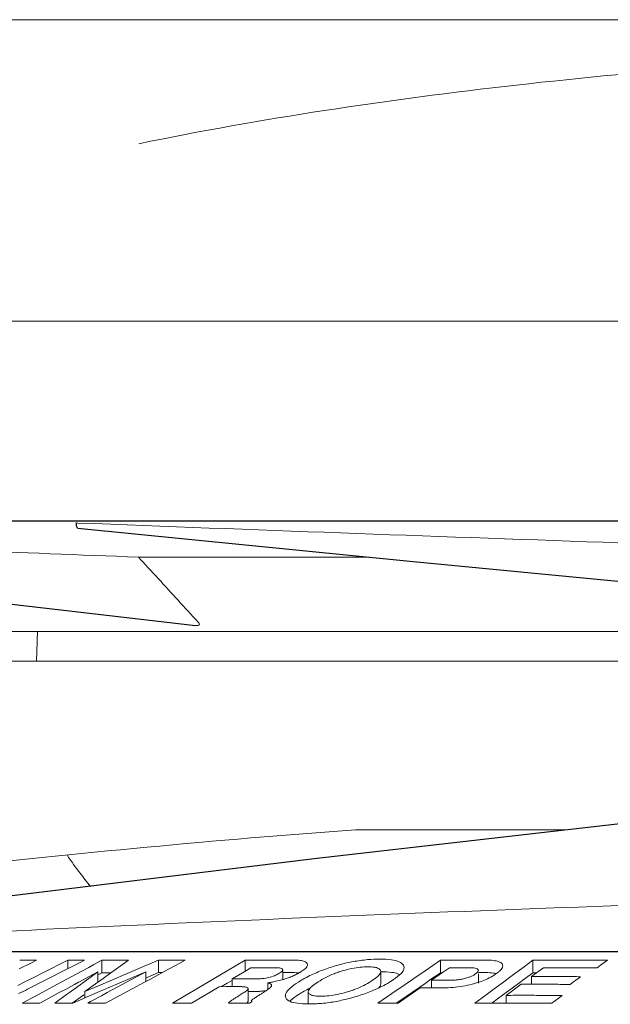
# Model space of a CAD drawing. Extents: x 0 to 1502, y 0 to 879.
# Drawn here: x 426 to 439, y 296 to 317 of the extents above; entities that cross this region are included whole.
import ezdxf

# ---------------------------------------------------------------- set-up
doc = ezdxf.new("R2010")
doc.units = 0
doc.layers.get('0').update_dxf_attribs({"linetype": 'CONTINUOUS', "lineweight": 0})
doc.layers.add('3_ALL_AXES', color=7, linetype='CONTINUOUS')
doc.layers.add('7_ALL_FEATURES', color=7, linetype='CONTINUOUS')

msp = doc.modelspace()

# ---------------------------------------------------------------- linework, layer by layer
at = {"color": 7, "linetype": 'Continuous'}
for p, q in [((408.05804, 316.65449), (494.85881, 316.65449)), ((514.25969, 310.27148), (410.17857, 310.27148)), ((427.59455, 305.9999), (427.55976, 306.00124)), ((433.781, 305.27797), (428.87636, 305.27797)), ((425.72428, 303.70449), (498.71398, 303.70449)), ((426.71913, 303.07449), (426.74113, 303.70449)), ((408.21244, 303.07449), (497.71913, 303.07449)), ((433.47076, 299.50449), (437.96077, 299.50449)), ((426.34808, 296.55911), (426.61001, 296.6926)), ((426.61001, 296.6926), (426.71764, 296.74745)), ((427.3794, 296.74745), (426.85409, 296.47973)), ((427.62821, 296.68988), (427.33472, 296.54032)), ((427.3794, 296.74745), (427.3794, 296.56309)), ((427.73583, 296.74472), (427.62821, 296.68988)), ((427.82417, 296.59319), (427.93531, 296.65312)), ((427.93531, 296.65312), (428.10202, 296.743)), ((428.10202, 296.743), (428.10202, 296.47696)), ((428.35942, 296.52699), (428.66314, 296.74758)), ((428.98293, 296.61009), (428.88673, 296.56894)), ((429.30442, 296.74758), (428.98293, 296.61009)), ((429.30442, 296.74758), (429.30442, 296.48154)), ((429.7544, 296.68308), (429.43272, 296.50963)), ((429.86554, 296.743), (429.7544, 296.68308)), ((430.75821, 296.52156), (431.13442, 296.74432)), ((431.13442, 296.74432), (431.13442, 296.5094)), ((432.44912, 296.67482), (432.45668, 296.64806)), ((433.69282, 296.75268), (433.73185, 296.75636)), ((434.48946, 296.64061), (434.504, 296.59122)), ((434.94802, 296.52087), (435.27498, 296.74499)), ((435.27498, 296.74499), (435.27498, 296.47895)), ((436.57837, 296.66662), (436.59311, 296.62454)), ((436.82298, 296.44273), (437.04585, 296.60798)), ((437.04585, 296.60798), (437.23072, 296.74504)), ((437.23072, 296.74504), (437.23072, 296.479)), ((438.6649, 296.63675), (438.59155, 296.58237)), ((438.81147, 296.74543), (438.6649, 296.63675)), ((427.33472, 296.54032), (426.52987, 296.13019)), ((426.85409, 296.47973), (426.67286, 296.38736)), ((426.97927, 296.13762), (427.54164, 296.44085)), ((427.54164, 296.44085), (427.82417, 296.59319)), ((427.63122, 296.29), (427.90734, 296.43891)), ((427.71772, 296.28055), (428.01849, 296.49885)), ((427.90734, 296.43891), (428.01849, 296.49885)), ((428.01849, 296.49885), (428.01849, 296.27916)), ((428.01849, 296.43192), (428.04645, 296.447)), ((428.04645, 296.447), (428.10202, 296.47696)), ((428.05322, 296.30442), (428.29373, 296.47925)), ((428.2934, 296.479), (428.10202, 296.47696)), ((428.78871, 296.527), (428.12765, 296.24401)), ((429.03051, 296.49885), (428.21277, 296.05784)), ((428.93441, 296.45782), (428.23745, 296.16008)), ((428.29373, 296.47925), (428.35942, 296.52699)), ((428.88673, 296.56894), (428.78871, 296.527)), ((429.03051, 296.49885), (428.93441, 296.45782)), ((429.03051, 296.49885), (429.03051, 296.29276)), ((429.30442, 296.48154), (429.07912, 296.38519)), ((429.30517, 296.44086), (429.1166, 296.33918)), ((429.37983, 296.48117), (429.30442, 296.48154)), ((429.32158, 296.44971), (429.30517, 296.44086)), ((429.43272, 296.50963), (429.32158, 296.44971)), ((430.48283, 296.35851), (430.75821, 296.52156)), ((430.86121, 296.3476), (431.12762, 296.50537)), ((431.12762, 296.50537), (431.26071, 296.58418)), ((431.44502, 296.58488), (431.26071, 296.58418)), ((431.8431, 296.45854), (431.85885, 296.4676)), ((431.93371, 296.54051), (431.92873, 296.55406)), ((431.93373, 296.33386), (431.93373, 296.54051)), ((432.00452, 296.48222), (431.93373, 296.48223)), ((432.15463, 296.48199), (432.00452, 296.48222)), ((434.00952, 296.50735), (434.00675, 296.52537)), ((434.00977, 296.24135), (434.00977, 296.5074)), ((434.71015, 296.35781), (434.94802, 296.52087)), ((435.07209, 296.33988), (435.16524, 296.40373)), ((435.08479, 296.32136), (435.34075, 296.49685)), ((435.16524, 296.40373), (435.27498, 296.47895)), ((435.31503, 296.47927), (435.27498, 296.47895)), ((435.34075, 296.49685), (435.46861, 296.58451)), ((435.97741, 296.43153), (435.99567, 296.4425)), ((436.07724, 296.52812), (436.06683, 296.5502)), ((436.23289, 296.4821), (436.07724, 296.48223)), ((436.07724, 296.26207), (436.07724, 296.45417)), ((436.5016, 296.49369), (436.48954, 296.48402)), ((436.58594, 296.26699), (436.76163, 296.39725)), ((436.76163, 296.39725), (436.82298, 296.44273)), ((437.04585, 296.34193), (437.17314, 296.4363)), ((437.17314, 296.4363), (437.23072, 296.479)), ((437.20201, 296.39736), (437.25959, 296.44006)), ((437.20201, 296.39736), (437.20201, 296.2347)), ((437.31269, 296.47962), (437.23072, 296.479)), ((437.25959, 296.44006), (437.45442, 296.58453)), ((438.24007, 296.3959), (438.09349, 296.28722)), ((426.45531, 296.27649), (426.31888, 296.20696)), ((426.67286, 296.38736), (426.45531, 296.27649)), ((427.32883, 296.12692), (427.52006, 296.23005)), ((427.51335, 296.13212), (427.63985, 296.22401)), ((427.52006, 296.23005), (427.61001, 296.27856)), ((427.61001, 296.27856), (427.63122, 296.29)), ((427.63985, 296.22401), (427.71772, 296.28055)), ((427.74453, 296.07989), (428.01848, 296.27916)), ((428.03136, 296.20277), (427.74453, 296.07989)), ((428.01848, 296.27916), (428.05322, 296.30442)), ((428.12765, 296.24401), (428.03136, 296.20277)), ((429.00546, 296.27926), (428.74281, 296.13763)), ((429.03051, 296.29276), (429.00546, 296.27926)), ((429.07912, 296.38519), (429.0305, 296.36439)), ((429.1166, 296.33918), (429.03051, 296.29276)), ((429.99963, 295.83738), (430.58584, 296.18453)), ((430.1118, 296.13882), (430.48283, 296.35851)), ((430.73668, 296.18512), (430.58584, 296.18453)), ((430.63866, 296.18474), (430.75821, 296.25552)), ((430.86121, 296.18541), (430.73668, 296.18512)), ((430.75821, 296.25552), (430.86121, 296.31651)), ((430.86121, 296.3476), (430.86121, 296.18539)), ((431.03837, 296.18551), (430.86121, 296.18541)), ((431.61521, 296.26575), (431.61521, 296.12401)), ((434.39158, 296.13943), (434.67876, 296.33629)), ((434.67876, 296.33629), (434.71015, 296.35781)), ((434.83397, 296.17664), (434.94802, 296.25483)), ((434.94802, 296.25483), (435.07209, 296.33988)), ((435.08479, 296.32136), (435.08479, 296.15884)), ((436.17099, 296.31018), (436.13534, 296.29669)), ((436.41396, 296.13947), (436.51102, 296.21144)), ((436.51102, 296.21144), (436.58594, 296.26699)), ((436.6672, 296.00079), (436.98209, 296.23429)), ((436.82298, 296.17669), (436.95321, 296.27324)), ((436.95321, 296.27324), (437.04585, 296.34193)), ((437.20201, 296.23483), (436.98209, 296.23429)), ((437.32811, 296.23494), (437.20201, 296.23483)), ((438.09349, 296.28722), (438.02015, 296.23284)), ((426.62799, 295.94821), (426.70746, 295.99106)), ((426.70746, 295.99106), (426.97927, 296.13762)), ((427.03774, 295.96994), (427.20074, 296.05784)), ((427.10883, 295.83813), (427.35468, 296.01684)), ((427.20074, 296.05784), (427.32883, 296.12692)), ((427.35468, 296.01684), (427.4145, 296.06031)), ((427.4145, 296.06031), (427.51335, 296.13212)), ((427.4749, 295.83815), (427.68881, 295.99352)), ((427.68881, 295.99352), (427.71772, 296.01451)), ((427.74453, 296.07989), (427.74453, 295.94931)), ((428.00408, 296.06032), (427.79173, 295.96952)), ((428.09239, 295.99293), (427.85924, 295.86718)), ((428.0695, 296.08829), (428.00408, 296.06032)), ((428.17474, 296.13327), (428.0695, 296.08829)), ((428.21277, 296.05784), (428.09239, 295.99293)), ((428.23745, 296.16008), (428.17474, 296.13327)), ((428.74281, 296.13763), (428.17846, 295.83333)), ((429.59798, 295.83458), (429.8966, 296.0114)), ((429.8966, 296.0114), (430.1118, 296.13882)), ((430.98782, 295.98291), (431.09775, 296.05084)), ((431.09775, 296.05084), (431.11181, 296.05953)), ((431.19861, 295.87709), (431.19861, 296.14313)), ((431.3847, 296.08249), (431.21021, 296.08253)), ((431.99772, 295.94558), (431.98732, 295.98826)), ((432.4742, 296.07722), (432.4742, 295.81118)), ((432.47453, 296.07728), (432.47717, 296.0599)), ((433.94781, 295.83523), (434.24251, 296.03725)), ((434.24251, 296.03725), (434.35996, 296.11776)), ((434.35996, 296.11776), (434.39158, 296.13943)), ((434.39158, 295.87339), (434.83397, 296.17664)), ((434.49677, 295.91823), (434.84692, 296.15829)), ((435.00897, 296.15875), (434.84692, 296.15829)), ((435.08479, 296.15887), (435.00897, 296.15875)), ((435.33307, 296.15889), (435.08479, 296.15887)), ((436.15998, 295.95117), (436.41396, 296.13947)), ((436.51102, 295.9454), (436.63831, 296.03977)), ((436.63831, 296.03977), (436.82298, 296.17669)), ((436.6672, 296.00079), (436.6672, 295.83801)), ((437.85462, 295.99833), (437.70804, 295.88965)), ((426.41494, 295.83333), (426.62799, 295.94821)), ((426.79069, 295.8367), (427.03774, 295.96994)), ((427.69554, 295.92837), (427.48458, 295.83813)), ((427.74452, 295.94932), (427.69554, 295.92837)), ((427.79173, 295.96952), (427.74452, 295.94932)), ((427.85924, 295.86718), (427.80271, 295.8367)), ((430.93148, 295.83684), (430.78153, 295.83759)), ((431.26746, 295.85595), (431.23138, 295.83458)), ((431.28249, 295.86485), (431.26746, 295.85595)), ((432.47472, 295.81932), (432.45984, 295.81949)), ((432.49949, 295.8192), (432.47472, 295.81932)), ((434.33926, 295.83752), (434.36658, 295.85625)), ((434.36658, 295.85625), (434.39158, 295.87339)), ((434.37931, 295.83769), (434.49677, 295.91823)), ((436.00367, 295.83527), (436.15998, 295.95117)), ((436.36495, 295.83709), (436.51102, 295.9454)), ((436.6672, 295.83825), (436.54734, 295.83801)), ((437.70804, 295.88965), (437.6347, 295.83527))]:
    msp.add_line(p, q, dxfattribs=at)
for points, start_tangent, end_tangent in [([(428.88392, 314.02981), (432.81765, 314.73221), (436.8816, 315.27065), (441.0922, 315.66948)], (0.97968537, 0.20054069), (0.99693147, 0.07827926)), ([(428.87636, 305.27783), (421.40362, 305.59247), (414.08258, 305.99248)], (-0.99933067, 0.03658147), (-0.99805864, 0.0622812)), ([(448.48564, 305.27783), (438.71889, 305.59247), (427.59455, 305.9999)], (-0.99956141, 0.0296141), (-0.99925694, 0.03854301)), ([(428.87636, 305.27797), (429.29517, 304.82286), (429.71702, 304.36379), (430.1419, 303.90076)], (0.67741118, -0.73560457), (0.67583003, -0.73705751)), ([(430.1419, 303.90076), (430.16539, 303.86666), (430.16463, 303.8446), (430.14713, 303.83394), (430.12005, 303.83075), (430.08795, 303.83255)], (0.67583003, -0.73705751), (-0.99436551, 0.10600579)), ([(433.47076, 299.50449), (429.05128, 299.13671), (424.62897, 298.68304), (420.08367, 298.14256), (415.25734, 297.50174), (409.91847, 296.7291)], (-0.99738746, -0.0722375), (-0.98892967, -0.14838499)), ([(427.86277, 298.30865), (427.64226, 298.58393), (427.37058, 298.96148)], (-0.6420461, 0.76666603), (-0.55962138, 0.8287484)), ([(418.40589, 296.96504), (428.50247, 297.47187), (439.58511, 297.91885), (443.45425, 298.04567)], (0.99849609, 0.05482304), (0.99952945, 0.03067384)), ([(426.71764, 296.74745), (426.59883, 296.74675), (426.48002, 296.74584), (426.36121, 296.74472)], (-0.99998754, -0.00499102), (-0.99994629, -0.01036404)), ([(427.73583, 296.74472), (427.61702, 296.74584), (427.49821, 296.74675), (427.3794, 296.74745)], (-0.99994632, 0.01036169), (-0.99998756, 0.00498865)), ([(428.66314, 296.74758), (428.47609, 296.74653), (428.28905, 296.745), (428.10202, 296.743)], (-0.99999053, -0.00435085), (-0.99992846, -0.01196107)), ([(429.86554, 296.743), (429.6785, 296.745), (429.49146, 296.74653), (429.30442, 296.74758)], (-0.99992846, 0.01196107), (-0.99999053, 0.00435086)), ([(432.15463, 296.74803), (431.81456, 296.74817), (431.47448, 296.74693), (431.13442, 296.74432)], (-0.99999708, 0.00241677), (-0.99995299, -0.00969646)), ([(432.15463, 296.74803), (432.29989, 296.73947), (432.39722, 296.71514), (432.44912, 296.67482)], (0.99999708, -0.00241677), (0.51220814, -0.85886135)), ([(432.45558, 296.64808), (432.45047, 296.62122), (432.39669, 296.55642)], (-0.01301661, -0.99991528), (-0.77718192, -0.62927598)), ([(432.78505, 296.53683), (433.07817, 296.633)], (0.93610633, 0.35171712), (0.96178828, 0.27379426)), ([(433.07817, 296.633), (433.18106, 296.6608)], (0.96178828, 0.27379426), (0.96888471, 0.24751245)), ([(433.18106, 296.6608), (433.38937, 296.70771)], (0.96888471, 0.24751245), (0.98159513, 0.1909738)), ([(433.38937, 296.70771), (433.69282, 296.75268)], (0.98159513, 0.1909738), (0.99497154, 0.10015801)), ([(433.73964, 296.60496), (433.57435, 296.59593), (433.39919, 296.56894)], (-1, 0.00006779), (-0.98066263, -0.19570593)), ([(433.73185, 296.75636), (433.99396, 296.76805)], (0.99614396, 0.0877338), (1, -0.00003775)), ([(433.87543, 296.59607), (433.73964, 296.60496)], (-0.98985515, 0.14208022), (-1, 0.00006779)), ([(433.99396, 296.76805), (434.2367, 296.75361), (434.40058, 296.71126), (434.48946, 296.64061)], (1, -0.00003775), (0.51237619, -0.85876111)), ([(436.23289, 296.74815), (435.91358, 296.74815), (435.59427, 296.7471), (435.27498, 296.74499)], (-0.99999866, 0.00163545), (-0.99996622, -0.00821997)), ([(436.23289, 296.74815), (436.39874, 296.73872)], (0.99999866, -0.00163545), (0.99209404, -0.12549671)), ([(436.39874, 296.73872), (436.51321, 296.71155), (436.57837, 296.66662)], (0.99209404, -0.12549671), (0.60050896, -0.79961803)), ([(436.59214, 296.62451), (436.59098, 296.60727), (436.54724, 296.53555)], (0.03305653, -0.99945348), (-0.6964349, -0.71761998)), ([(438.81147, 296.74543), (438.28456, 296.748), (437.75763, 296.74787), (437.23072, 296.74504)], (-0.99997226, 0.00744865), (-0.99996849, -0.00793784)), ([(431.81366, 296.58508), (431.62934, 296.58518), (431.44502, 296.58488)], (-0.99999868, 0.00162294), (-0.99999631, -0.00271536)), ([(431.6364, 296.379), (431.75676, 296.4173)], (0.97210163, 0.23456005), (0.92732942, 0.37424609)), ([(431.75676, 296.4173), (431.8431, 296.45854)], (0.92732942, 0.37424609), (0.87300476, 0.48771168)), ([(431.86714, 296.58151), (431.81366, 296.58508)], (-0.98895957, 0.14818556), (-0.99999868, 0.00162294)), ([(431.85885, 296.4676), (431.90754, 296.50125)], (0.86043977, 0.50955215), (0.785383, 0.61901014)), ([(431.92873, 296.55406), (431.90534, 296.57108), (431.86714, 296.58151)], (-0.62711019, 0.77893055), (-0.98895957, 0.14818556)), ([(431.90754, 296.50125), (431.93164, 296.53058)], (0.785383, 0.61901013), (0.27877635, 0.96035605)), ([(431.93164, 296.53058), (431.93303, 296.5405)], (0.27877635, 0.96035605), (-0.01142842, 0.99993469)), ([(432.19745, 296.43236), (432.10674, 296.3918), (432.00447, 296.35429)], (-0.8980018, -0.43999179), (-0.94986746, -0.31265286)), ([(432.15463, 296.48199), (432.27639, 296.47615)], (0.99999708, -0.00241677), (0.99474525, -0.10238111)), ([(432.28867, 296.48155), (432.20214, 296.43467), (432.19745, 296.43236)], (-0.86047333, -0.50949548), (-0.8980018, -0.43999179)), ([(432.32404, 296.50354), (432.28867, 296.48155)], (-0.83724606, -0.54682633), (-0.86047333, -0.50949548)), ([(432.36421, 296.53136), (432.32404, 296.50354)], (-0.80596051, -0.59196931), (-0.83724606, -0.54682633)), ([(432.39669, 296.55642), (432.36421, 296.53136)], (-0.77718192, -0.62927598), (-0.80596051, -0.59196931)), ([(432.36627, 296.34257), (432.50848, 296.41776)], (0.8693108, 0.49426585), (0.89745771, 0.44110051)), ([(432.50848, 296.41776), (432.78505, 296.53683)], (0.89745771, 0.44110051), (0.93610633, 0.35171712)), ([(433.02049, 296.45833), (432.84267, 296.37743)], (-0.92940587, -0.36905926), (-0.88893273, -0.45803778)), ([(433.12455, 296.49635), (433.02049, 296.45833)], (-0.94837144, -0.31716181), (-0.92940587, -0.36905926)), ([(433.21395, 296.52397), (433.12455, 296.49635)], (-0.96198294, -0.27310955), (-0.94837144, -0.31716181)), ([(433.39919, 296.56894), (433.21395, 296.52397)], (-0.98066263, -0.19570593), (-0.96198294, -0.27310955)), ([(433.80496, 296.30003), (433.9251, 296.38614), (433.99541, 296.46275), (434.00945, 296.50735)], (0.84446629, 0.5356087), (0.02371858, 0.99971868)), ([(434.00675, 296.52537), (433.96453, 296.56953), (433.87543, 296.59607)], (-0.33134855, 0.94350842), (-0.98985515, 0.14208022)), ([(434.02518, 296.50181), (434.2367, 296.48756)], (0.99992246, -0.01245279), (0.99119655, -0.13239863)), ([(434.40894, 296.43469), (434.23268, 296.30343)], (-0.74927812, -0.66225546), (-0.84451114, -0.53553799)), ([(434.2367, 296.48756), (434.27827, 296.48121)], (0.99119655, -0.13239863), (0.98488051, -0.17323506)), ([(434.27827, 296.48121), (434.40058, 296.44522)], (0.98488051, -0.17323506), (0.90988258, -0.41486587)), ([(434.49525, 296.54935), (434.40894, 296.43469)], (-0.29168357, -0.95651487), (-0.74927812, -0.66225546)), ([(434.50176, 296.59122), (434.49525, 296.54935)], (-0.00176568, -0.99999844), (-0.29168357, -0.95651487)), ([(435.91161, 296.58517), (435.76394, 296.58517), (435.61628, 296.58495), (435.46861, 296.58451)], (-0.9999997, 0.00077003), (-0.99999298, -0.00374729)), ([(435.88301, 296.38717), (435.94923, 296.41633)], (0.93420126, 0.35674642), (0.89226085, 0.45152028)), ([(435.98156, 296.58128), (435.91161, 296.58517)], (-0.99230253, 0.12383733), (-0.9999997, 0.00077003)), ([(435.94923, 296.41633), (435.97741, 296.43153)], (0.89226086, 0.45152028), (0.86694598, 0.49840212)), ([(436.06683, 296.5502), (436.0333, 296.56964), (435.98156, 296.58128)], (-0.7244835, 0.68929214), (-0.99230253, 0.12383733)), ([(435.99567, 296.4425), (436.01348, 296.45417)], (0.84717797, 0.53130922), (0.82477673, 0.56545853)), ([(436.01348, 296.45417), (436.05841, 296.4913), (436.06437, 296.49784)], (0.82477673, 0.56545853), (0.64767063, 0.76192044)), ([(436.06437, 296.49784), (436.07693, 296.52385), (436.07691, 296.52809)], (0.64767063, 0.76192044), (-0.07213741, 0.9973947)), ([(436.44768, 296.45348), (436.30553, 296.36996), (436.17099, 296.31018)], (-0.82481361, -0.56540473), (-0.93142959, -0.36392159)), ([(436.23289, 296.4821), (436.39874, 296.47268)], (0.99999866, -0.00163545), (0.99209404, -0.12549671)), ([(436.39874, 296.47268), (436.45565, 296.46312)], (0.99209404, -0.1254967), (0.97614841, -0.21710429)), ([(436.48954, 296.48402), (436.44768, 296.45348)], (-0.78745255, -0.61637527), (-0.82481361, -0.56540473)), ([(436.54724, 296.53555), (436.5016, 296.49369)], (-0.6964349, -0.71761998), (-0.77255806, -0.63494413)), ([(438.24007, 296.3959), (437.89405, 296.39753), (437.54803, 296.39802), (437.20201, 296.39736)], (-0.99997977, 0.00636033), (-0.99999369, -0.0035511)), ([(438.59155, 296.58237), (438.21251, 296.58448), (437.83346, 296.5852), (437.45442, 296.58453)], (-0.99997276, 0.00738152), (-0.99999356, -0.00358785)), ([(431.3847, 296.34854), (431.21021, 296.34858), (431.03571, 296.34827), (430.86121, 296.3476)], (-0.99999921, 0.00125981), (-0.99998838, -0.0048212)), ([(431.07573, 296.18418), (431.03837, 296.18551)], (-0.99762765, 0.06884089), (-0.99999991, 0.00043165)), ([(431.14418, 296.17594), (431.11074, 296.18079), (431.07573, 296.18418)], (-0.98645871, 0.16400979), (-0.99762765, 0.06884089)), ([(431.3847, 296.34854), (431.4219, 296.34949), (431.46304, 296.35228), (431.50742, 296.35665)], (0.99999921, -0.00125981), (0.99387046, 0.11055089)), ([(431.50742, 296.35665), (431.6364, 296.379)], (0.99387046, 0.11055089), (0.97210163, 0.23456005)), ([(431.67242, 296.27527), (431.61521, 296.26575)], (-0.98517627, -0.17154512), (-0.98757063, -0.15717588)), ([(431.61521, 296.26575), (431.64019, 296.25754), (431.66238, 296.24881), (431.68083, 296.2393)], (0.95646942, -0.29183257), (0.84784133, -0.53025002)), ([(431.68803, 296.18781), (431.66343, 296.16103), (431.62559, 296.13129), (431.61535, 296.12381)], (-0.45600502, -0.8899772), (-0.81172522, -0.58403952)), ([(431.93399, 296.33291), (431.88748, 296.3205), (431.75609, 296.29089), (431.67242, 296.27527)], (-0.96298215, -0.26956516), (-0.98517627, -0.17154512)), ([(431.68083, 296.2393), (431.69342, 296.22544)], (0.84784132, -0.53025002), (0.39679988, -0.91790514)), ([(431.69514, 296.20797), (431.68803, 296.18781)], (-0.14842128, -0.98892422), (-0.45600502, -0.8899772)), ([(431.69342, 296.22544), (431.6956, 296.21409)], (0.39679989, -0.91790514), (0.00265274, -0.99999648)), ([(431.6956, 296.21409), (431.69514, 296.20797)], (0.00265274, -0.99999648), (-0.14842128, -0.98892422)), ([(432.00447, 296.35429), (431.93399, 296.33291)], (-0.94986746, -0.31265286), (-0.96298215, -0.26956516)), ([(431.99901, 296.0383), (432.08814, 296.15097), (432.26509, 296.28181)], (0.35039, 0.93660389), (0.844511, 0.53553821)), ([(432.26509, 296.28181), (432.36627, 296.34257)], (0.844511, 0.53553821), (0.8693108, 0.49426585)), ([(432.68404, 296.28644), (432.56201, 296.19956), (432.4895, 296.1225), (432.4745, 296.07728)], (-0.84446627, -0.53560874), (-0.0239872, -0.99971227)), ([(432.84267, 296.37743), (432.68404, 296.28644)], (-0.88893273, -0.45803778), (-0.84446627, -0.53560874)), ([(433.37495, 296.0961), (433.47018, 296.13094), (433.64753, 296.21048)], (0.94689089, 0.32155503), (0.89153632, 0.4529492)), ([(433.64753, 296.21048), (433.80496, 296.30003)], (0.89153632, 0.4529492), (0.84446629, 0.5356087)), ([(433.96164, 296.15239), (433.99541, 296.19671), (434.00945, 296.24131)], (0.70327257, 0.71092031), (0.02371858, 0.99971868)), ([(434.14946, 296.25323), (433.99304, 296.17084)], (-0.8673147, -0.4977602), (-0.90014276, -0.43559501)), ([(434.23268, 296.30343), (434.14946, 296.25323)], (-0.84451114, -0.53553799), (-0.8673147, -0.4977602)), ([(435.52203, 296.32202), (435.37628, 296.32201), (435.23053, 296.32179), (435.08479, 296.32136)], (-0.99999975, 0.00070115), (-0.99999318, -0.00369356)), ([(435.94732, 296.23799), (435.74459, 296.19373), (435.54042, 296.16747), (435.33307, 296.15889)], (-0.96686037, -0.25530573), (-0.9999993, 0.00118218)), ([(435.52203, 296.32202), (435.60877, 296.32579), (435.69646, 296.33726), (435.78524, 296.35639)], (0.99999975, -0.00070115), (0.96875197, 0.24803148)), ([(435.78524, 296.35639), (435.87218, 296.38313), (435.88301, 296.38717)], (0.96875197, 0.24803148), (0.93420126, 0.35674642)), ([(435.99387, 296.25079), (435.94732, 296.23799)], (-0.96143147, -0.27504458), (-0.96686037, -0.25530573)), ([(436.07787, 296.27666), (435.99387, 296.25079)], (-0.94929836, -0.31437658), (-0.96143147, -0.27504458)), ([(436.13534, 296.29669), (436.07787, 296.27666)], (-0.93892569, -0.34411997), (-0.94929836, -0.31437658)), ([(438.02015, 296.23284), (437.67413, 296.23446), (437.32811, 296.23494)], (-0.99998013, 0.00630409), (-0.99999997, -0.0002449)), ([(426.52987, 296.13019), (426.33271, 296.04097)], (-0.89098679, -0.45402923), (-0.92824035, -0.37198097)), ([(430.78153, 295.83759), (430.81681, 295.86948), (430.86584, 295.90454), (430.92333, 295.94235), (430.98782, 295.98291)], (0.61161228, 0.79115764), (0.85025294, 0.52637433)), ([(431.11181, 296.05953), (431.17823, 296.10852)], (0.85068357, 0.5256781), (0.65930105, 0.75187907)), ([(431.16406, 296.17172), (431.14418, 296.17594)], (-0.96546863, 0.26051933), (-0.98645871, 0.16400979)), ([(431.19765, 296.14322), (431.19699, 296.1509), (431.16406, 296.17172)], (0.10744865, 0.99421064), (-0.96546863, 0.26051933)), ([(431.17823, 296.10852), (431.19765, 296.14322)], (0.65930105, 0.75187907), (0.10744865, 0.99421064)), ([(431.46728, 296.02681), (431.39961, 295.98438), (431.33827, 295.94453), (431.28648, 295.90744)], (-0.84992598, -0.52690211), (-0.7707582, -0.63712777)), ([(431.3847, 296.08249), (431.4219, 296.08345), (431.46304, 296.08623)], (0.99999921, -0.00125981), (0.99646714, 0.08398356)), ([(431.46304, 296.08623), (431.50742, 296.0906)], (0.99646714, 0.08398356), (0.99387046, 0.11055089)), ([(431.52654, 296.06416), (431.46728, 296.02681)], (-0.84111478, -0.54085666), (-0.84992598, -0.52690211)), ([(431.50742, 296.0906), (431.58764, 296.10251)], (0.99387046, 0.11055089), (0.98280641, 0.18463901)), ([(431.5795, 296.09899), (431.52654, 296.06416)], (-0.82946548, -0.55855798), (-0.84111478, -0.54085666)), ([(431.61535, 296.12381), (431.5795, 296.09899)], (-0.81172522, -0.58403952), (-0.82946548, -0.55855798)), ([(431.98893, 295.98823), (431.99901, 296.0383)], (0.01623545, 0.9998682), (0.35038999, 0.93660389)), ([(432.08814, 295.88492), (432.26509, 296.01577)], (0.75393646, 0.65694734), (0.844511, 0.53553821)), ([(432.26509, 296.01577), (432.50848, 296.15172)], (0.844511, 0.53553821), (0.89745773, 0.44110046)), ([(432.47717, 296.0599), (432.51905, 296.01665), (432.60772, 295.9908)], (0.3378296, -0.94120729), (0.99053697, -0.13724615)), ([(432.60772, 295.9908), (432.74269, 295.98229)], (0.99053697, -0.13724615), (1, 0.00009602)), ([(432.74269, 295.98229), (432.91182, 295.9915), (433.09063, 296.01928)], (1, 0.00009602), (0.98012905, 0.19836089)), ([(433.09063, 296.01928), (433.27806, 296.06563)], (0.98012905, 0.19836089), (0.96036545, 0.27874398)), ([(433.27806, 296.06563), (433.37495, 296.0961)], (0.96036545, 0.27874398), (0.94689089, 0.32155503)), ([(433.72196, 296.05572), (433.4221, 295.95742)], (-0.93702878, -0.34925214), (-0.96100741, -0.27652262)), ([(433.99304, 296.17084), (433.72196, 296.05572)], (-0.90014276, -0.43559501), (-0.93702878, -0.34925214)), ([(437.85462, 295.99833), (437.45882, 296.00061), (437.06301, 296.00143), (436.6672, 296.00079)], (-0.99997096, 0.00762048), (-0.99999396, -0.00347569)), ([(426.79069, 295.8367), (426.66544, 295.83578), (426.54019, 295.83466), (426.41494, 295.83333)], (-0.99997865, -0.0065341), (-0.9999352, -0.01138363)), ([(427.48458, 295.83813), (427.35933, 295.83833), (427.23408, 295.83833), (427.10883, 295.83813)], (-0.99999706, 0.00242625), (-0.99999706, -0.00242625)), ([(428.17846, 295.83333), (428.05322, 295.83466), (427.92797, 295.83578), (427.80271, 295.8367)], (-0.9999352, 0.01138363), (-0.99997865, 0.0065341)), ([(429.99963, 295.83738), (429.86575, 295.83665), (429.73186, 295.83572), (429.59798, 295.83458)], (-0.999989, -0.00469061), (-0.99995742, -0.00922826)), ([(431.23138, 295.83458), (431.08143, 295.83584), (430.93148, 295.83684)], (-0.99995742, 0.00922826), (-0.99998294, 0.0058404)), ([(431.16975, 295.83356), (431.17823, 295.84247), (431.19036, 295.85865)], (0.71824444, 0.69579087), (0.52251431, 0.85263052)), ([(431.19036, 295.85865), (431.19765, 295.87718)], (0.52251431, 0.85263052), (0.10744865, 0.99421063)), ([(431.26781, 295.88061), (431.26865, 295.87539)], (-0.03400968, -0.9994215), (0.3810542, -0.9245527)), ([(431.28648, 295.90744), (431.27025, 295.88978), (431.26781, 295.88061)], (-0.7707582, -0.63712777), (-0.03400969, -0.9994215)), ([(431.26865, 295.87539), (431.28249, 295.86485)], (0.3810542, -0.9245527), (0.93071651, -0.36574142)), ([(432.08108, 295.8753), (431.99772, 295.94558)], (-0.90678492, 0.42159354), (-0.44419094, 0.89593214)), ([(432.24693, 295.83336), (432.08108, 295.8753)], (-0.99235641, 0.12340484), (-0.90678492, 0.42159354)), ([(432.45984, 295.81949), (432.24693, 295.83336)], (-0.99988984, 0.01484303), (-0.99235641, 0.12340484)), ([(432.79872, 295.83457), (432.49949, 295.8192)], (-0.99491002, -0.1007673), (-1, 0.0000504)), ([(433.10555, 295.88052), (432.79872, 295.83457)], (-0.98116049, -0.19319446), (-0.99491002, -0.1007673)), ([(433.25069, 295.91221), (433.10555, 295.88052)], (-0.97250322, -0.23288944), (-0.98116049, -0.19319446)), ([(433.3117, 295.92735), (433.25069, 295.91221)], (-0.96855067, -0.24881639), (-0.97250322, -0.23288944)), ([(433.4221, 295.95742), (433.3117, 295.92735)], (-0.96100741, -0.27652262), (-0.96855067, -0.24881639)), ([(434.37931, 295.83769), (434.23547, 295.83707), (434.09164, 295.83625), (433.94781, 295.83523)], (-0.99999352, -0.00359872), (-0.9999694, -0.00782303)), ([(436.54734, 295.83801), (436.00367, 295.83527)], (-0.99999683, -0.00251865), (-0.99997146, -0.00755452)), ([(437.6347, 295.83527), (437.09102, 295.83801), (436.6672, 295.83825)], (-0.99997146, 0.00755452), (-0.99999901, -0.00140809))]:
    msp.add_spline(points, degree=3, dxfattribs=dict(at, start_tangent=start_tangent, end_tangent=end_tangent))
at = {"layer": '3_ALL_AXES', "color": 7, "linetype": 'Continuous'}
for p, q in [((413.21913, 306.04235), (511.21913, 306.04235)), ((413.46913, 296.93026), (510.96913, 296.93026))]:
    msp.add_line(p, q, dxfattribs=at)
at = {"layer": '7_ALL_FEATURES', "color": 7, "linetype": 'Continuous'}
msp.add_line((427.56255, 305.97656), (427.55976, 306.00121), dxfattribs=at)
for points in [[(414.07684, 305.89489), (418.89939, 305.19519), (424.4266, 304.4839), (430.08796, 303.83254)], [(427.59053, 305.89321), (434.62445, 305.19414), (441.96884, 304.48375), (448.86125, 303.83567)], [(439.75961, 299.70959), (432.59972, 298.89326), (425.21413, 297.98822), (418.39931, 297.0909)]]:
    msp.add_lwpolyline(points, dxfattribs=at)
at = {"layer": '7_ALL_FEATURES', "color": 7, "linetype": 'Continuous', "start_tangent": (-0.98179499, -0.18994365), "end_tangent": (-0.11275125, 0.99362325)}
msp.add_spline([(427.59043, 305.89375), (427.58871, 305.89362), (427.57346, 305.91835), (427.56255, 305.97656)], degree=3, dxfattribs=at)

doc.saveas('drawing.dxf')
